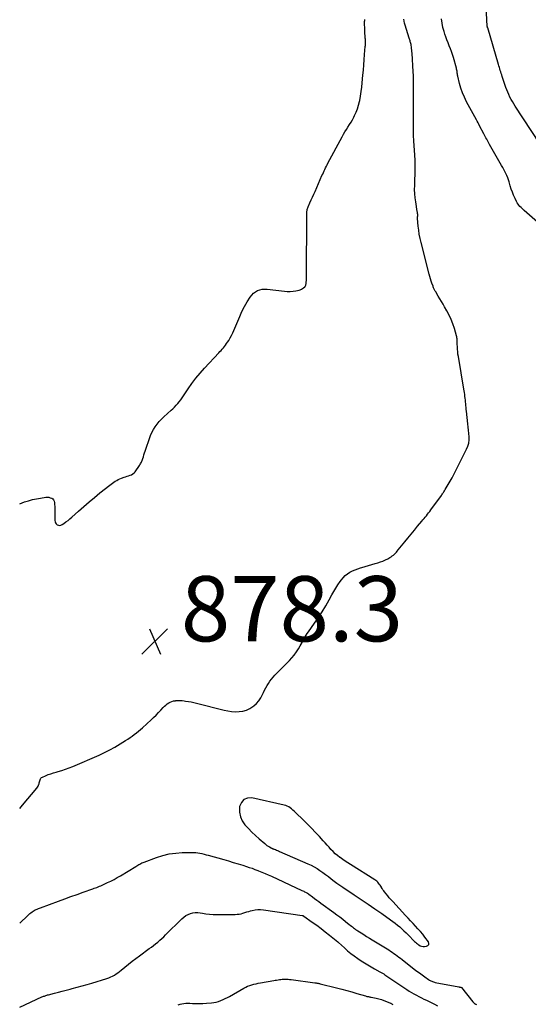
# Model space of a CAD drawing. Units: feet. Extents: x 1900000 to 1905044, y 519998 to 525000.
# Drawn here: x 1900000 to 1900156, y 520818 to 521120 of the extents above; entities that cross this region are included whole.
import ezdxf

# ---------------------------------------------------------------- set-up
doc = ezdxf.new("R2010")
doc.units = ezdxf.units.FT
doc.header["$LTSCALE"] = 100
doc.header["$MEASUREMENT"] = 0
for name, color, linetype, lineweight in [('CONTOUR INDEX', 32, 'Continuous', 25), ('CONTOUR INTERMEDIATE', 40, 'Continuous', 15), ('SPOT ELEVATION', 7, 'Continuous', 15)]:
    doc.layers.add(name, color=color, linetype=linetype, lineweight=lineweight)
doc.styles.add('slant', font='romans.shx', dxfattribs={"oblique": 14.999978})

# ---------------------------------------------------------------- blocks, each defined once
blk = doc.blocks.new('SPOT')
at = {"layer": 'SPOT ELEVATION', "lineweight": 25}
for p, q in [((-3.95, -3.95), (3.86, 3.85)), ((-1.67, 3.81), (1.74, -3.97))]:
    blk.add_line(p, q, dxfattribs=at)

msp = doc.modelspace()

# ---------------------------------------------------------------- linework, layer by layer
at = {"layer": 'CONTOUR INDEX', "lineweight": 25, "elevation": 880, "flags": 128}
for points in [[(1900000, 520877.79), (1900000.86, 520878.81), (1900005.24, 520884.09), (1900005.45, 520884.38), (1900005.63, 520884.68), (1900005.78, 520884.99), (1900005.9, 520885.32), (1900005.93, 520885.41), (1900006.02, 520885.71), (1900006.1, 520886), (1900006.18, 520886.3), (1900006.25, 520886.6), (1900006.36, 520886.87), (1900006.51, 520887.11), (1900006.71, 520887.29), (1900006.96, 520887.45), (1900007.96, 520887.88), (1900008.74, 520888.21), (1900009.54, 520888.5), (1900010.35, 520888.76), (1900011.16, 520889), (1900011.82, 520889.17), (1900012.96, 520889.5), (1900014.09, 520889.86), (1900015.2, 520890.27), (1900016.3, 520890.72), (1900024.36, 520894.22), (1900026.01, 520894.99), (1900027.64, 520895.8), (1900029.23, 520896.68), (1900030.79, 520897.61), (1900032.5, 520898.68), (1900033.18, 520899.12), (1900033.86, 520899.57), (1900034.51, 520900.05), (1900035.16, 520900.53), (1900035.8, 520901.03), (1900036.43, 520901.54), (1900037.05, 520902.07), (1900037.66, 520902.6), (1900040.3, 520904.97), (1900041.09, 520905.7), (1900041.86, 520906.45), (1900042.61, 520907.22), (1900043.34, 520908.01), (1900044.03, 520908.78), (1900044.42, 520909.18), (1900044.82, 520909.55), (1900045.26, 520909.88), (1900045.72, 520910.19), (1900046.2, 520910.44), (1900046.71, 520910.65), (1900047.23, 520910.8), (1900047.77, 520910.89), (1900047.93, 520910.91), (1900048.56, 520910.96), (1900049.19, 520910.97), (1900049.81, 520910.93), (1900050.44, 520910.86), (1900050.89, 520910.79), (1900051.74, 520910.65), (1900052.58, 520910.49), (1900053.42, 520910.31), (1900054.26, 520910.11), (1900062.7, 520907.98), (1900063.84, 520907.74), (1900064.99, 520907.58), (1900066.15, 520907.52), (1900067.31, 520907.53), (1900068.45, 520907.69), (1900069.53, 520907.98), (1900070.55, 520908.47), (1900071.52, 520909.08), (1900071.79, 520909.29), (1900072.63, 520910.04), (1900073.37, 520910.86), (1900073.98, 520911.78), (1900074.51, 520912.77), (1900074.77, 520913.38), (1900075.11, 520914.11), (1900075.47, 520914.83), (1900075.87, 520915.52), (1900076.29, 520916.21), (1900076.75, 520916.87), (1900077.24, 520917.5), (1900077.76, 520918.11), (1900078.31, 520918.7), (1900082.74, 520923.17), (1900083.51, 520924.02), (1900084.24, 520924.89), (1900084.9, 520925.83), (1900085.5, 520926.79), (1900086.02, 520927.69), (1900086.33, 520928.24), (1900086.64, 520928.79), (1900086.94, 520929.35), (1900087.23, 520929.9), (1900087.53, 520930.46), (1900087.85, 520931), (1900088.19, 520931.53), (1900088.55, 520932.05), (1900090.47, 520934.71), (1900091.66, 520936.43), (1900092.81, 520938.17), (1900093.88, 520939.96), (1900094.92, 520941.78), (1900095.76, 520943.34), (1900096.35, 520944.39), (1900096.97, 520945.42), (1900097.63, 520946.43), (1900098.32, 520947.43), (1900098.68, 520947.93), (1900099.24, 520948.62), (1900099.85, 520949.25), (1900100.54, 520949.79), (1900101.29, 520950.28), (1900102.08, 520950.69), (1900102.89, 520951.07), (1900103.73, 520951.39), (1900104.57, 520951.68), (1900104.91, 520951.78), (1900105.93, 520952.09), (1900106.96, 520952.39), (1900107.99, 520952.68), (1900109.03, 520952.97), (1900109.87, 520953.2), (1900110.65, 520953.44), (1900111.42, 520953.72), (1900112.17, 520954.06), (1900112.89, 520954.43), (1900113.57, 520954.81), (1900113.94, 520955.04), (1900114.29, 520955.29), (1900114.63, 520955.56), (1900114.95, 520955.85), (1900115.25, 520956.16), (1900115.55, 520956.48), (1900115.84, 520956.8), (1900116.12, 520957.13), (1900118.11, 520959.58), (1900119.09, 520960.79), (1900120.08, 520961.99), (1900121.07, 520963.19), (1900122.07, 520964.39), (1900123.36, 520965.95), (1900123.71, 520966.37), (1900124.06, 520966.79), (1900124.41, 520967.22), (1900124.76, 520967.65), (1900125.1, 520968.08), (1900125.44, 520968.51), (1900125.77, 520968.95), (1900126.1, 520969.39), (1900129.37, 520973.85), (1900129.53, 520974.08), (1900129.69, 520974.3), (1900129.84, 520974.53), (1900129.98, 520974.76), (1900130.13, 520974.99), (1900130.27, 520975.22), (1900130.41, 520975.45), (1900130.55, 520975.68), (1900131.48, 520977.2), (1900132.07, 520978.2), (1900132.64, 520979.21), (1900133.19, 520980.24), (1900133.72, 520981.27), (1900137.11, 520988.08), (1900137.47, 520988.99), (1900137.74, 520989.92), (1900137.85, 520990.88), (1900137.87, 520991.86), (1900137.79, 520992.86), (1900137.71, 520993.85), (1900137.61, 520994.85), (1900137.51, 520995.84), (1900137.06, 520999.68), (1900137, 521000.25), (1900136.94, 521000.83), (1900136.89, 521001.41), (1900136.85, 521001.98), (1900136.85, 521002), (1900136.8, 521002.57), (1900136.74, 521003.13), (1900136.67, 521003.7), (1900136.59, 521004.26), (1900136.51, 521004.82), (1900136.42, 521005.39), (1900136.33, 521005.95), (1900136.23, 521006.51), (1900134.56, 521016.47), (1900134.45, 521017.2), (1900134.36, 521017.94), (1900134.3, 521018.68), (1900134.26, 521019.42), (1900134.23, 521020.24), (1900134.22, 521020.57), (1900134.21, 521020.9), (1900134.19, 521021.24), (1900134.18, 521021.57), (1900134.15, 521021.9), (1900134.11, 521022.23), (1900134.05, 521022.55), (1900133.97, 521022.87), (1900133.34, 521025.09), (1900132.89, 521026.5), (1900132.36, 521027.87), (1900131.74, 521029.21), (1900131.04, 521030.51), (1900130.36, 521031.69), (1900129.87, 521032.53), (1900129.37, 521033.36), (1900128.87, 521034.2), (1900128.37, 521035.03), (1900127.61, 521036.27), (1900127.49, 521036.48), (1900127.37, 521036.7), (1900127.26, 521036.91), (1900127.16, 521037.13), (1900127.06, 521037.36), (1900126.97, 521037.58), (1900126.88, 521037.81), (1900126.8, 521038.03), (1900126.47, 521038.94), (1900126.24, 521039.62), (1900126.02, 521040.31), (1900125.82, 521041), (1900125.63, 521041.7), (1900123.12, 521051.48), (1900122.83, 521052.72), (1900122.59, 521053.97), (1900122.41, 521055.23), (1900122.27, 521056.5), (1900122.08, 521058.8), (1900122.07, 521058.92), (1900122.07, 521059.05), (1900122.07, 521059.17), (1900122.07, 521059.3), (1900122.08, 521059.31), (1900122.08, 521059.43), (1900122.09, 521059.55), (1900122.1, 521059.66), (1900122.1, 521059.78), (1900122.1, 521059.9), (1900122.1, 521060.01), (1900122.09, 521060.13), (1900122.08, 521060.24), (1900122.07, 521060.33), (1900122.04, 521060.49), (1900122.02, 521060.65), (1900121.99, 521060.81), (1900121.97, 521060.97), (1900121.49, 521063.92), (1900121.33, 521065.17), (1900121.21, 521066.43), (1900121.16, 521067.69), (1900121.17, 521068.96), (1900121.32, 521074.19), (1900121.33, 521074.68), (1900121.34, 521075.17), (1900121.33, 521075.66), (1900121.33, 521076.14), (1900121.32, 521076.7), (1900121.31, 521076.91), (1900121.3, 521077.12), (1900121.28, 521077.32), (1900121.26, 521077.53), (1900121.24, 521077.74), (1900121.22, 521077.94), (1900121.2, 521078.15), (1900121.18, 521078.36), (1900120.99, 521081.11), (1900120.89, 521082.69), (1900120.82, 521084.27), (1900120.78, 521085.86), (1900120.76, 521087.44), (1900120.76, 521094.68), (1900120.76, 521095.82), (1900120.77, 521096.96), (1900120.78, 521098.1), (1900120.8, 521099.24), (1900120.81, 521100.38), (1900120.8, 521101.52), (1900120.76, 521102.66), (1900120.71, 521103.8), (1900120.36, 521109.49), (1900120.32, 521110), (1900120.27, 521110.5), (1900120.22, 521111), (1900120.15, 521111.5), (1900120.08, 521111.93), (1900120.04, 521112.21), (1900119.98, 521112.5), (1900119.91, 521112.78), (1900119.83, 521113.05), (1900119.75, 521113.33), (1900119.66, 521113.6), (1900119.57, 521113.88), (1900119.49, 521114.15), (1900118.21, 521118.12), (1900118.05, 521118.74), (1900117.93, 521119.36), (1900117.88, 521119.99)], [(1900083.83, 520877.34), (1900083.42, 520877.68), (1900082.99, 520878), (1900082.55, 520878.29), (1900082.09, 520878.54), (1900081.6, 520878.72), (1900081.09, 520878.87), (1900071.2, 520881.07), (1900069.86, 520880.99), (1900068.76, 520880.58), (1900068, 520879.67), (1900067.47, 520878.43), (1900067.43, 520878.09), (1900067.45, 520876.64), (1900067.69, 520875.26), (1900068.28, 520874), (1900069.11, 520872.8), (1900070.15, 520871.69), (1900071.21, 520870.6), (1900072.32, 520869.55), (1900073.44, 520868.53), (1900075.15, 520867.03), (1900075.49, 520866.76), (1900075.84, 520866.49), (1900076.2, 520866.26), (1900076.58, 520866.04), (1900077.15, 520865.73), (1900077.26, 520865.68), (1900077.36, 520865.63), (1900077.47, 520865.58), (1900077.58, 520865.53), (1900077.69, 520865.49), (1900077.8, 520865.44), (1900077.91, 520865.4), (1900078.01, 520865.36), (1900078.42, 520865.19), (1900078.73, 520865.07), (1900079.04, 520864.94), (1900079.35, 520864.81), (1900079.66, 520864.67), (1900088.44, 520860.86), (1900089.4, 520860.41), (1900090.33, 520859.93), (1900091.23, 520859.38), (1900092.12, 520858.81), (1900092.98, 520858.19), (1900093.83, 520857.57), (1900094.68, 520856.93), (1900095.51, 520856.28), (1900095.57, 520856.24), (1900096.43, 520855.57), (1900097.31, 520854.92), (1900098.2, 520854.29), (1900099.1, 520853.67), (1900102.64, 520851.31), (1900104.75, 520849.89), (1900106.86, 520848.46), (1900108.96, 520847.01), (1900111.05, 520845.56), (1900113.78, 520843.64), (1900114.5, 520843.13), (1900115.2, 520842.6), (1900115.89, 520842.05), (1900116.57, 520841.49), (1900117.23, 520840.92), (1900117.88, 520840.33), (1900118.52, 520839.72), (1900119.14, 520839.1), (1900121.14, 520837.04), (1900121.41, 520836.78), (1900121.69, 520836.53), (1900121.98, 520836.3), (1900122.27, 520836.07), (1900122.45, 520835.94), (1900122.86, 520835.71), (1900123.29, 520835.55), (1900123.74, 520835.48), (1900124.21, 520835.47), (1900124.81, 520835.53), (1900125.25, 520835.75), (1900125.52, 520836.05), (1900125.55, 520836.45), (1900125.42, 520836.92), (1900124.31, 520838.36), (1900123.62, 520839.23), (1900122.92, 520840.09), (1900122.18, 520840.92), (1900121.43, 520841.74), (1900120.67, 520842.55), (1900119.91, 520843.36), (1900119.15, 520844.18), (1900118.39, 520844.99), (1900114.44, 520849.25), (1900113.91, 520849.84), (1900113.38, 520850.43), (1900112.88, 520851.04), (1900112.38, 520851.65), (1900111.91, 520852.24), (1900111.66, 520852.57), (1900111.42, 520852.91), (1900111.2, 520853.26), (1900110.98, 520853.61), (1900110.95, 520853.66), (1900110.75, 520854), (1900110.55, 520854.32), (1900110.32, 520854.64), (1900110.09, 520854.95), (1900109.84, 520855.24), (1900109.57, 520855.51), (1900109.27, 520855.75), (1900108.96, 520855.97), (1900101.51, 520860.62), (1900100.69, 520861.13), (1900099.88, 520861.66), (1900099.08, 520862.21), (1900098.28, 520862.76), (1900098.18, 520862.83), (1900097.46, 520863.38), (1900096.77, 520863.95), (1900096.12, 520864.58), (1900095.49, 520865.23), (1900094.89, 520865.91), (1900094.29, 520866.59), (1900093.68, 520867.26), (1900093.08, 520867.94), (1900091.94, 520869.2), (1900090.75, 520870.5), (1900089.55, 520871.78), (1900088.32, 520873.03), (1900087.07, 520874.26), (1900084.62, 520876.63), (1900084.23, 520876.99), (1900083.83, 520877.34)]]:
    msp.add_lwpolyline(points, dxfattribs=at)
at = {"layer": 'CONTOUR INTERMEDIATE', "lineweight": 25, "flags": 128}
for points, elevation in [([(1900159.48, 521081.94), (1900152.03, 521093.29), (1900151.59, 521093.97), (1900151.18, 521094.67), (1900150.78, 521095.37), (1900150.4, 521096.08), (1900150.05, 521096.81), (1900149.72, 521097.54), (1900149.42, 521098.29), (1900149.14, 521099.05), (1900148.01, 521102.39), (1900147.86, 521102.85), (1900147.71, 521103.31), (1900147.56, 521103.77), (1900147.42, 521104.24), (1900147.28, 521104.7), (1900147.15, 521105.17), (1900147.01, 521105.63), (1900146.87, 521106.1), (1900143.57, 521117.29), (1900143.55, 521117.36), (1900143.53, 521117.42), (1900143.51, 521117.49), (1900143.49, 521117.55), (1900143.46, 521117.65), (1900143.46, 521117.67), (1900143.46, 521117.69), (1900143.45, 521117.7), (1900143.45, 521117.72), (1900143.44, 521117.79), (1900143.44, 521117.81), (1900143.44, 521117.83), (1900143.44, 521117.85), (1900143.43, 521117.87), (1900142.94, 521128.07)], 888), ([(1900000, 520971.33), (1900001.51, 520971.86), (1900002.72, 520972.25), (1900003.94, 520972.58), (1900005.18, 520972.85), (1900006.43, 520973.06), (1900008.03, 520973.28), (1900008.49, 520973.31), (1900008.93, 520973.28), (1900009.36, 520973.17), (1900009.78, 520973.02), (1900009.82, 520973), (1900010.15, 520972.77), (1900010.42, 520972.49), (1900010.58, 520972.14), (1900010.67, 520971.74), (1900010.7, 520971.14), (1900010.73, 520970.4), (1900010.76, 520969.66), (1900010.77, 520968.91), (1900010.78, 520968.17), (1900010.77, 520966.19), (1900010.84, 520965.8), (1900010.97, 520965.44), (1900011.21, 520965.14), (1900011.51, 520964.88), (1900011.88, 520964.74), (1900012.25, 520964.68), (1900012.62, 520964.75), (1900012.98, 520964.91), (1900013.56, 520965.29), (1900014.2, 520965.74), (1900014.82, 520966.2), (1900015.42, 520966.69), (1900016.01, 520967.21), (1900018.04, 520969.05), (1900019.65, 520970.48), (1900021.27, 520971.89), (1900022.93, 520973.26), (1900024.6, 520974.61), (1900027.6, 520976.98), (1900028.02, 520977.3), (1900028.44, 520977.61), (1900028.87, 520977.91), (1900029.31, 520978.2), (1900029.76, 520978.47), (1900030.22, 520978.72), (1900030.7, 520978.94), (1900031.18, 520979.13), (1900032, 520979.43), (1900032.46, 520979.59), (1900032.93, 520979.75), (1900033.4, 520979.89), (1900033.88, 520980.03), (1900034.32, 520980.21), (1900034.73, 520980.44), (1900035.09, 520980.75), (1900035.4, 520981.11), (1900036.73, 520983), (1900036.9, 520983.25), (1900037.06, 520983.51), (1900037.2, 520983.77), (1900037.34, 520984.04), (1900037.46, 520984.32), (1900037.57, 520984.6), (1900037.67, 520984.89), (1900037.77, 520985.17), (1900037.94, 520985.74), (1900038.11, 520986.31), (1900038.29, 520986.88), (1900038.48, 520987.45), (1900038.66, 520988.02), (1900039.77, 520991.31), (1900040.13, 520992.25), (1900040.54, 520993.17), (1900041.02, 520994.05), (1900041.55, 520994.91), (1900042.15, 520995.72), (1900042.78, 520996.5), (1900043.47, 520997.23), (1900044.2, 520997.93), (1900046.49, 520999.97), (1900047.02, 521000.46), (1900047.53, 521000.97), (1900048.02, 521001.5), (1900048.49, 521002.05), (1900048.94, 521002.62), (1900049.38, 521003.19), (1900049.8, 521003.78), (1900050.21, 521004.38), (1900051.65, 521006.55), (1900052.81, 521008.2), (1900054.02, 521009.82), (1900055.32, 521011.37), (1900056.66, 521012.88), (1900061.07, 521017.58), (1900061.43, 521017.97), (1900061.79, 521018.37), (1900062.15, 521018.77), (1900062.51, 521019.17), (1900062.85, 521019.58), (1900063.18, 521020), (1900063.49, 521020.44), (1900063.78, 521020.89), (1900064.12, 521021.44), (1900064.56, 521022.18), (1900064.98, 521022.94), (1900065.36, 521023.71), (1900065.71, 521024.49), (1900067.49, 521028.71), (1900068.19, 521030.26), (1900068.95, 521031.78), (1900069.78, 521033.26), (1900070.66, 521034.72), (1900071.72, 521035.86), (1900072.92, 521036.7), (1900074.33, 521037.09), (1900075.89, 521037.17), (1900081.21, 521036.52), (1900082.09, 521036.46), (1900082.97, 521036.45), (1900083.85, 521036.52), (1900084.72, 521036.65), (1900085.7, 521036.85), (1900086.07, 521036.96), (1900086.42, 521037.1), (1900086.75, 521037.3), (1900087.06, 521037.53), (1900087.44, 521037.87), (1900087.53, 521037.97), (1900087.61, 521038.08), (1900087.68, 521038.2), (1900087.73, 521038.32), (1900087.77, 521038.46), (1900087.8, 521038.59), (1900087.83, 521038.73), (1900087.85, 521038.87), (1900087.9, 521039.32), (1900087.91, 521039.51), (1900087.93, 521039.7), (1900087.94, 521039.89), (1900087.95, 521040.08), (1900087.95, 521040.27), (1900087.96, 521040.45), (1900087.96, 521040.64), (1900087.96, 521040.83), (1900088.05, 521060.16), (1900088.06, 521060.45), (1900088.08, 521060.74), (1900088.12, 521061.03), (1900088.17, 521061.31), (1900088.23, 521061.59), (1900088.31, 521061.87), (1900088.41, 521062.14), (1900088.51, 521062.41), (1900089.05, 521063.63), (1900089.43, 521064.51), (1900089.82, 521065.38), (1900090.2, 521066.26), (1900090.59, 521067.13), (1900092.73, 521071.96), (1900092.95, 521072.44), (1900093.16, 521072.93), (1900093.38, 521073.41), (1900093.61, 521073.89), (1900093.84, 521074.36), (1900094.07, 521074.84), (1900094.31, 521075.31), (1900094.56, 521075.78), (1900098.91, 521083.9), (1900099.33, 521084.66), (1900099.77, 521085.41), (1900100.23, 521086.15), (1900100.71, 521086.88), (1900101.18, 521087.61), (1900101.64, 521088.35), (1900102.07, 521089.11), (1900102.48, 521089.87), (1900102.74, 521090.37), (1900103.22, 521091.41), (1900103.64, 521092.46), (1900103.97, 521093.56), (1900104.24, 521094.67), (1900104.32, 521095.06), (1900104.56, 521096.39), (1900104.77, 521097.73), (1900104.94, 521099.07), (1900105.08, 521100.41), (1900105.3, 521102.81), (1900105.44, 521104.37), (1900105.57, 521105.94), (1900105.7, 521107.51), (1900105.82, 521109.08), (1900106.01, 521111.57), (1900106.03, 521111.9), (1900106.05, 521112.22), (1900106.06, 521112.54), (1900106.06, 521112.86), (1900106.06, 521113.19), (1900106.05, 521113.51), (1900106.04, 521113.83), (1900106.02, 521114.16), (1900105.88, 521116.28), (1900105.85, 521116.88), (1900105.83, 521117.48), (1900105.81, 521118.08), (1900105.81, 521118.68), (1900105.81, 521119.29), (1900105.83, 521119.58), (1900105.88, 521119.87)], 876), ([(1900161.3, 521055.5), (1900154.8, 521061.27), (1900154.46, 521061.57), (1900154.13, 521061.88), (1900153.8, 521062.2), (1900153.47, 521062.52), (1900153.16, 521062.86), (1900152.88, 521063.22), (1900152.64, 521063.6), (1900152.42, 521064), (1900151.94, 521065), (1900151.52, 521065.93), (1900151.13, 521066.86), (1900150.8, 521067.82), (1900150.49, 521068.79), (1900150.14, 521070.03), (1900149.93, 521070.69), (1900149.7, 521071.34), (1900149.43, 521071.98), (1900149.14, 521072.62), (1900148.83, 521073.24), (1900148.51, 521073.85), (1900148.18, 521074.46), (1900147.84, 521075.07), (1900144.13, 521081.53), (1900143.9, 521081.94), (1900143.68, 521082.35), (1900143.46, 521082.76), (1900143.25, 521083.17), (1900143.04, 521083.59), (1900142.83, 521084), (1900142.62, 521084.41), (1900142.4, 521084.82), (1900141.08, 521087.26), (1900140.83, 521087.72), (1900140.59, 521088.18), (1900140.34, 521088.63), (1900140.09, 521089.09), (1900137.07, 521094.65), (1900136.41, 521095.99), (1900135.82, 521097.35), (1900135.35, 521098.76), (1900134.95, 521100.2), (1900134.4, 521102.53), (1900134.33, 521102.83), (1900134.28, 521103.13), (1900134.23, 521103.43), (1900134.19, 521103.73), (1900134.15, 521104.03), (1900134.1, 521104.33), (1900134.04, 521104.62), (1900133.96, 521104.92), (1900133.06, 521108.16), (1900132.78, 521109.08), (1900132.48, 521110), (1900132.14, 521110.9), (1900131.77, 521111.79), (1900131.4, 521112.69), (1900131.05, 521113.59), (1900130.72, 521114.5), (1900130.41, 521115.41), (1900130.17, 521116.15), (1900129.82, 521117.45), (1900129.55, 521118.76), (1900129.42, 521120.1)], 884), ([(1900000, 520842.66), (1900002.54, 520845.04), (1900002.84, 520845.31), (1900003.15, 520845.57), (1900003.46, 520845.82), (1900003.78, 520846.07), (1900003.84, 520846.12), (1900004.14, 520846.32), (1900004.44, 520846.51), (1900004.76, 520846.68), (1900005.08, 520846.84), (1900005.41, 520846.98), (1900005.74, 520847.12), (1900006.08, 520847.25), (1900006.41, 520847.38), (1900011.93, 520849.41), (1900013.81, 520850.1), (1900015.7, 520850.78), (1900017.59, 520851.46), (1900019.48, 520852.13), (1900022.43, 520853.18), (1900022.85, 520853.33), (1900023.26, 520853.48), (1900023.67, 520853.63), (1900024.07, 520853.79), (1900024.48, 520853.95), (1900024.88, 520854.11), (1900025.28, 520854.29), (1900025.68, 520854.47), (1900026.92, 520855.07), (1900027.93, 520855.57), (1900028.93, 520856.08), (1900029.91, 520856.63), (1900030.88, 520857.19), (1900035.66, 520860.05), (1900035.97, 520860.24), (1900036.27, 520860.42), (1900036.58, 520860.6), (1900036.88, 520860.78), (1900037.19, 520860.96), (1900037.51, 520861.12), (1900037.84, 520861.26), (1900038.17, 520861.39), (1900041.92, 520862.77), (1900043.87, 520863.38), (1900045.84, 520863.86), (1900047.86, 520864.14), (1900049.89, 520864.29), (1900052.71, 520864.35), (1900053.36, 520864.34), (1900054, 520864.31), (1900054.64, 520864.22), (1900055.28, 520864.11), (1900055.91, 520863.96), (1900056.54, 520863.81), (1900057.17, 520863.65), (1900057.8, 520863.48), (1900062.63, 520862.13), (1900064.08, 520861.71), (1900065.53, 520861.29), (1900066.98, 520860.85), (1900068.42, 520860.4), (1900069.55, 520860.04), (1900070.42, 520859.76), (1900071.29, 520859.46), (1900072.16, 520859.15), (1900073.02, 520858.83), (1900073.29, 520858.72), (1900074.29, 520858.33), (1900075.27, 520857.92), (1900076.25, 520857.5), (1900077.22, 520857.05), (1900086.57, 520852.68), (1900086.85, 520852.55), (1900087.13, 520852.42), (1900087.4, 520852.28), (1900087.68, 520852.15), (1900088.05, 520851.96), (1900088.14, 520851.91), (1900088.22, 520851.87), (1900088.3, 520851.82), (1900088.39, 520851.77), (1900088.47, 520851.71), (1900088.54, 520851.66), (1900088.62, 520851.6), (1900088.7, 520851.54), (1900089.82, 520850.68), (1900090.45, 520850.2), (1900091.1, 520849.71), (1900091.74, 520849.24), (1900092.39, 520848.77), (1900096.38, 520845.88), (1900097.29, 520845.21), (1900098.2, 520844.53), (1900099.09, 520843.84), (1900099.98, 520843.14), (1900101.1, 520842.25), (1900101.42, 520841.99), (1900101.75, 520841.73), (1900102.07, 520841.47), (1900102.4, 520841.21), (1900102.73, 520840.95), (1900103.06, 520840.71), (1900103.4, 520840.47), (1900103.75, 520840.25), (1900104.73, 520839.63), (1900105.58, 520839.11), (1900106.42, 520838.58), (1900107.27, 520838.06), (1900108.11, 520837.54), (1900113.25, 520834.41), (1900113.78, 520834.07), (1900114.3, 520833.73), (1900114.81, 520833.37), (1900115.31, 520833), (1900115.81, 520832.62), (1900116.3, 520832.24), (1900116.79, 520831.86), (1900117.29, 520831.48), (1900121.05, 520828.55), (1900121.84, 520827.95), (1900122.64, 520827.35), (1900123.44, 520826.76), (1900124.25, 520826.18), (1900125.42, 520825.36), (1900125.66, 520825.2), (1900125.9, 520825.06), (1900126.15, 520824.93), (1900126.4, 520824.81), (1900126.66, 520824.71), (1900126.93, 520824.61), (1900127.2, 520824.54), (1900127.48, 520824.48), (1900134.72, 520823.09), (1900134.83, 520823.07), (1900134.94, 520823.05), (1900135.06, 520823.03), (1900135.17, 520823.01), (1900135.36, 520822.98), (1900135.48, 520822.95), (1900135.57, 520822.88), (1900139.03, 520818.46), (1900139.12, 520818.36), (1900139.21, 520818.26), (1900139.3, 520818.16), (1900139.4, 520818.07), (1900139.5, 520817.99), (1900139.61, 520817.91), (1900139.73, 520817.85), (1900139.85, 520817.79), (1900139.94, 520817.75), (1900140.11, 520817.68)], 884), ([(1900000, 520816.86), (1900006.84, 520819.99), (1900007.08, 520820.1), (1900007.32, 520820.2), (1900007.56, 520820.29), (1900007.8, 520820.39), (1900008.04, 520820.47), (1900008.29, 520820.55), (1900008.54, 520820.63), (1900008.79, 520820.7), (1900010.67, 520821.19), (1900011.87, 520821.5), (1900013.07, 520821.81), (1900014.26, 520822.12), (1900015.46, 520822.42), (1900016.11, 520822.58), (1900017.63, 520822.97), (1900019.15, 520823.38), (1900020.65, 520823.82), (1900022.16, 520824.27), (1900026.73, 520825.68), (1900027.33, 520825.89), (1900027.92, 520826.13), (1900028.49, 520826.41), (1900029.05, 520826.72), (1900029.6, 520827.06), (1900030.13, 520827.42), (1900030.64, 520827.8), (1900031.14, 520828.2), (1900032.3, 520829.17), (1900033.38, 520830.06), (1900034.47, 520830.94), (1900035.58, 520831.78), (1900036.71, 520832.62), (1900039.75, 520834.82), (1900040.41, 520835.31), (1900041.06, 520835.81), (1900041.7, 520836.32), (1900042.34, 520836.84), (1900042.96, 520837.38), (1900043.57, 520837.93), (1900044.17, 520838.49), (1900044.76, 520839.06), (1900049.75, 520844.01), (1900050.34, 520844.51), (1900050.96, 520844.96), (1900051.64, 520845.31), (1900052.36, 520845.6), (1900053.11, 520845.79), (1900053.87, 520845.9), (1900054.63, 520845.89), (1900055.4, 520845.81), (1900056.05, 520845.7), (1900057.15, 520845.53), (1900058.25, 520845.4), (1900059.36, 520845.33), (1900060.47, 520845.3), (1900066.11, 520845.32), (1900066.72, 520845.35), (1900067.32, 520845.42), (1900067.91, 520845.55), (1900068.5, 520845.72), (1900069.08, 520845.91), (1900069.67, 520846.09), (1900070.26, 520846.26), (1900070.85, 520846.41), (1900071.36, 520846.54), (1900072.21, 520846.7), (1900073.06, 520846.79), (1900073.92, 520846.79), (1900074.79, 520846.72), (1900086.63, 520845.02), (1900086.7, 520845.01), (1900086.76, 520844.99), (1900086.83, 520844.97), (1900086.9, 520844.95), (1900086.96, 520844.92), (1900087.02, 520844.89), (1900087.08, 520844.86), (1900087.14, 520844.82), (1900089.75, 520842.98), (1900091.1, 520842.01), (1900092.43, 520841.02), (1900093.75, 520840), (1900095.05, 520838.97), (1900097.55, 520836.93), (1900097.61, 520836.88), (1900097.67, 520836.83), (1900097.73, 520836.78), (1900097.79, 520836.72), (1900099.6, 520835.06), (1900100.59, 520834.2), (1900101.59, 520833.36), (1900102.64, 520832.58), (1900103.71, 520831.82), (1900104.78, 520831.1), (1900105.77, 520830.46), (1900106.77, 520829.83), (1900107.79, 520829.23), (1900108.82, 520828.66), (1900110.52, 520827.74), (1900110.71, 520827.63), (1900110.9, 520827.52), (1900111.1, 520827.41), (1900111.29, 520827.3), (1900111.48, 520827.18), (1900111.66, 520827.07), (1900111.85, 520826.94), (1900112.04, 520826.82), (1900118.74, 520822.27), (1900119.46, 520821.8), (1900120.19, 520821.34), (1900120.94, 520820.91), (1900121.7, 520820.5), (1900122.47, 520820.1), (1900123.24, 520819.72), (1900124.02, 520819.35), (1900124.81, 520818.99), (1900125.25, 520818.79), (1900126.25, 520818.32), (1900127.24, 520817.83), (1900128.21, 520817.3)], 888), ([(1900048.63, 520817.56), (1900049.19, 520817.76), (1900049.77, 520817.92), (1900050.37, 520818.03), (1900050.97, 520818.09), (1900051.57, 520818.11), (1900052.17, 520818.1), (1900053.06, 520818.04), (1900054.12, 520818), (1900055.17, 520817.99), (1900056.22, 520818.02), (1900057.27, 520818.08), (1900058.87, 520818.22), (1900059.6, 520818.31), (1900060.32, 520818.45), (1900061.03, 520818.65), (1900061.72, 520818.89), (1900062.4, 520819.18), (1900063.07, 520819.49), (1900063.73, 520819.83), (1900064.38, 520820.19), (1900068.73, 520822.72), (1900069.32, 520823.03), (1900069.93, 520823.32), (1900070.55, 520823.55), (1900071.19, 520823.75), (1900071.84, 520823.91), (1900072.5, 520824.06), (1900073.16, 520824.2), (1900073.82, 520824.32), (1900077.96, 520825.03), (1900078.38, 520825.11), (1900078.81, 520825.18), (1900079.24, 520825.26), (1900079.66, 520825.34), (1900080.09, 520825.4), (1900080.52, 520825.45), (1900080.95, 520825.47), (1900081.38, 520825.48), (1900081.42, 520825.48), (1900081.87, 520825.46), (1900082.33, 520825.43), (1900082.78, 520825.39), (1900083.23, 520825.34), (1900090.5, 520824.38), (1900090.71, 520824.35), (1900090.92, 520824.32), (1900091.13, 520824.28), (1900091.34, 520824.24), (1900091.54, 520824.2), (1900091.75, 520824.15), (1900091.95, 520824.1), (1900092.16, 520824.05), (1900097.22, 520822.78), (1900098.78, 520822.38), (1900100.33, 520821.97), (1900101.88, 520821.53), (1900103.42, 520821.09), (1900106.06, 520820.3), (1900106.28, 520820.24), (1900106.5, 520820.19), (1900106.73, 520820.14), (1900106.95, 520820.1), (1900107.17, 520820.06), (1900107.4, 520820.02), (1900107.62, 520819.97), (1900107.84, 520819.93), (1900109.4, 520819.59), (1900110.19, 520819.4), (1900110.97, 520819.17), (1900111.74, 520818.91), (1900112.5, 520818.61), (1900113.7, 520818.11), (1900113.85, 520818.05), (1900114, 520817.97), (1900114.14, 520817.89), (1900114.28, 520817.81), (1900114.42, 520817.72)], 892)]:
    msp.add_lwpolyline(points, dxfattribs=dict(at, elevation=elevation))

# ---------------------------------------------------------------- block references
at = {"layer": 'SPOT ELEVATION', "lineweight": 25}
msp.add_blockref('SPOT', (1900041.44, 520929.1, 878.25), dxfattribs=at)

# ---------------------------------------------------------------- texts
at = {"layer": 'SPOT ELEVATION', "lineweight": 15, "style": 'slant', "oblique": 15}
msp.add_text('878.3', height=20, dxfattribs=at).set_placement((1900049.44, 520929.1, 878.25))

doc.saveas('drawing.dxf')
